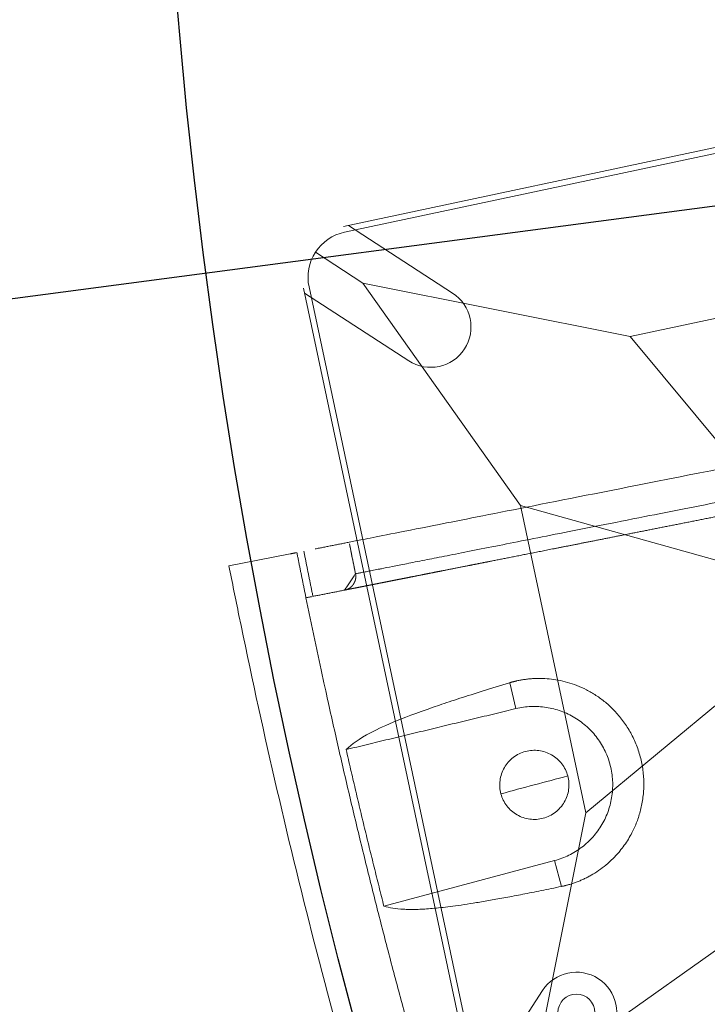
# Model space of a CAD drawing. Units: millimetres. Extents: x -605615692 to 17, y -1703671404 to 113.
# Drawn here: x -605612168 to -605612138, y -1703670500 to -1703670457 of the extents above; entities that cross this region are included whole.
import ezdxf

# ---------------------------------------------------------------- set-up
doc = ezdxf.new("R2010")
doc.units = ezdxf.units.MM
doc.layers.get('0').update_dxf_attribs({"lineweight": 9, "true_color": 0x1c1c1c})
doc.layers.get('Defpoints').update_dxf_attribs({"color": 3, "lineweight": 0})
doc.styles.add('2F обычный', font='Montserrat-Light.ttf', dxfattribs={"width": 0.8})
doc.dimstyles.new('stroitelniy3', dxfattribs={"dimtxt": 80, "dimasz": 30, "dimexe": 5, "dimexo": 10, "dimgap": 20, "dimtad": 1, "dimtoh": 1, "dimdec": 0, "dimrnd": 5, "dimtxsty": '2F обычный', "dimblk": 'ARCHTICK', "dimcen": 0.09, "dimdle": 2, "dimadec": 0, "dimazin": 2, "dimtfac": 1, "dimtdec": 0, "dimtmove": 1, "dimatfit": 3, "dimfxl": 10, "dimtfill": 1, "dimtolj": 1, "dimtzin": 0, "dimarcsym": 1})

# ---------------------------------------------------------------- blocks, each defined once
blk = doc.blocks.new('A$C61620817')
for p, q in [((37.678, 37.678), (26.818, 33)), ((33, 26.818), (37.678, 37.678)), ((20, 20), (33, 26.818)), ((33, 13.182), (20, 20)), ((20, 20), (26.818, 7)), ((37.678, 2.322), (33, 13.182)), ((26.818, 7), (37.678, 2.322)), ((39.414, 0.586), (37.678, 2.322)), ((37.678, 2.322), (39.414, 0.586))]:
    blk.add_line(p, q)
blk.add_lwpolyline([(2, 40), (38, 40, -0.414214), (40, 38), (40, 2, -0.414214), (38, 0), (2, 0, -0.414214), (0, 2), (0, 38, -0.414214)], format="xyb", close=True)
for points in [[(33, 26.818), (33, 13.182)], [(26.818, 7), (13.182, 7)]]:
    blk.add_lwpolyline(points)
blk.add_circle((35.203, 35.203), 0.8)
blk = doc.blocks.new('*U235')
at = {"color": 0}
blk.add_blockref('A$C61620817', (-20, -20), dxfattribs=at)
blk = doc.blocks.new('*U236')
at = {"color": 0, "linetype": 'ByBlock', "lineweight": -2, "transparency": 16777216, "rotation": 191.9999999999995}
blk.add_blockref('*U235', (3086.228, -888.698), dxfattribs=at)
blk = doc.blocks.new('A$C263E4120')
at = {"linetype": 'Continuous', "lineweight": 13}
for p, q in [((8.044, 11.106), (9.2, 11.076)), ((16, 10.99), (17.163, 10.99))]:
    blk.add_line(p, q, dxfattribs=at)
at = {"linetype": 'Continuous', "lineweight": 18}
for p, q in [((16, 10.99), (16, 3.325)), ((0, 0.654), (0.18, 3.354))]:
    blk.add_line(p, q, dxfattribs=at)
for points, degree, knots in [([(5.113, 47.3), (5.109, 47.246), (5.106, 47.197), (5.102, 47.141), (5.099, 47.087), (5.095, 47.028), (5.091, 46.969), (5.086, 46.906), (5.082, 46.842), (5.078, 46.773), (5.073, 46.702), (5.068, 46.626), (5.063, 46.548), (5.057, 46.465), (5.051, 46.377), (5.045, 46.285), (5.038, 46.186), (5.032, 46.082), (5.024, 45.97), (5.016, 45.853), (5.008, 45.726), (4.999, 45.594), (4.989, 45.45), (4.98, 45.301), (4.969, 45.139), (4.958, 44.971), (4.945, 44.788), (4.933, 44.599), (4.919, 44.394), (4.905, 44.182), (4.89, 43.952), (4.874, 43.716), (4.857, 43.46), (4.839, 43.198), (4.82, 42.915), (4.811, 42.771), (4.801, 42.621), (4.791, 42.47), (4.78, 42.313), (4.759, 41.994), (4.736, 41.654), (4.725, 41.479), (4.713, 41.3), (4.701, 41.118), (4.688, 40.931), (4.663, 40.547), (4.636, 40.142), (4.622, 39.934), (4.608, 39.721), (4.593, 39.503), (4.578, 39.281), (4.548, 38.823), (4.516, 38.343), (4.483, 37.844), (4.448, 37.324), (4.43, 37.055), (4.412, 36.781), (4.393, 36.501), (4.374, 36.217), (4.335, 35.629), (4.294, 35.02), (4.274, 34.707), (4.252, 34.387), (4.231, 34.063), (4.209, 33.732), (4.186, 33.396), (4.163, 33.055), (4.14, 32.71), (4.117, 32.358), (4.093, 32.003), (4.069, 31.643), (4.045, 31.279), (4.021, 30.91), (3.996, 30.538), (3.971, 30.162), (3.945, 29.783), (3.92, 29.402), (3.894, 29.016), (3.869, 28.63), (3.843, 28.24), (3.817, 27.849), (3.79, 27.456), (3.738, 26.666), (3.711, 26.272), (3.685, 25.875), (3.646, 25.284), (3.619, 24.891), (3.58, 24.304), (3.554, 23.914), (3.529, 23.526), (3.503, 23.141), (3.477, 22.758), (3.452, 22.378), (3.427, 22.001), (3.377, 21.259), (3.329, 20.533), (3.282, 19.825), (3.236, 19.136), (3.191, 18.469), (3.17, 18.145), (3.149, 17.825), (3.128, 17.512), (3.087, 16.901), (3.048, 16.313), (3.031, 16.068), (3.015, 15.827), (2.994, 15.512), (2.974, 15.205), (2.939, 14.683), (2.906, 14.184), (2.874, 13.705), (2.844, 13.247), (2.814, 12.804), (2.786, 12.386), (2.759, 11.98), (2.734, 11.596), (2.717, 11.347), (2.701, 11.108), (2.67, 10.642), (2.641, 10.214), (2.6, 9.596), (2.565, 9.067), (2.548, 8.811), (2.532, 8.575), (2.517, 8.345), (2.503, 8.134), (2.489, 7.928), (2.477, 7.74), (2.464, 7.556), (2.453, 7.389), (2.442, 7.226), (2.432, 7.077), (2.423, 6.933), (2.414, 6.801), (2.406, 6.675), (2.398, 6.558), (2.39, 6.446), (2.383, 6.342), (2.377, 6.243), (2.371, 6.15), (2.365, 6.063), (2.359, 5.979), (2.354, 5.901), (2.349, 5.825), (2.344, 5.754), (2.34, 5.686), (2.335, 5.621), (2.331, 5.558), (2.327, 5.499), (2.323, 5.441), (2.32, 5.387), (2.316, 5.331), (2.313, 5.282), (2.309, 5.227)], 2, [0, 0, 0, 0.015625, 0.015625, 0.03125, 0.03125, 0.046875, 0.046875, 0.0625, 0.0625, 0.078125, 0.078125, 0.09375, 0.09375, 0.109375, 0.109375, 0.125, 0.125, 0.140625, 0.140625, 0.15625, 0.15625, 0.171875, 0.171875, 0.1875, 0.1875, 0.203125, 0.203125, 0.21875, 0.21875, 0.234375, 0.234375, 0.25, 0.25, 0.265625, 0.265625, 0.273438, 0.273438, 0.28125, 0.28125, 0.296875, 0.296875, 0.304688, 0.304688, 0.3125, 0.3125, 0.328125, 0.328125, 0.335938, 0.335938, 0.34375, 0.34375, 0.359375, 0.359375, 0.375, 0.375, 0.382812, 0.382812, 0.390625, 0.390625, 0.40625, 0.40625, 0.414062, 0.414062, 0.421875, 0.421875, 0.429688, 0.429688, 0.4375, 0.4375, 0.445312, 0.445312, 0.453125, 0.453125, 0.460938, 0.460938, 0.46875, 0.46875, 0.476562, 0.476562, 0.484375, 0.484375, 0.492188, 0.5, 0.5, 0.507812, 0.511719, 0.515625, 0.523438, 0.523438, 0.53125, 0.53125, 0.539062, 0.539062, 0.546875, 0.554688, 0.5625, 0.570312, 0.578125, 0.585938, 0.585938, 0.59375, 0.59375, 0.609375, 0.609375, 0.616071, 0.616071, 0.625, 0.625, 0.640625, 0.640625, 0.65625, 0.65625, 0.671875, 0.671875, 0.6875, 0.6875, 0.697917, 0.697917, 0.71875, 0.71875, 0.75, 0.75, 0.765625, 0.765625, 0.78125, 0.78125, 0.796875, 0.796875, 0.8125, 0.8125, 0.828125, 0.828125, 0.84375, 0.84375, 0.859375, 0.859375, 0.875, 0.875, 0.890625, 0.890625, 0.90625, 0.90625, 0.921875, 0.921875, 0.9375, 0.9375, 0.953125, 0.953125, 0.96875, 0.96875, 0.984375, 0.984375, 1, 1, 1]), ([(3.077, 46.83), (3.065, 46.657), (3.026, 46.063), (2.891, 44.035), (2.398, 36.646), (1.715, 26.393), (1.032, 16.141), (0.539, 8.751), (0.404, 6.723), (0.365, 6.129), (0.353, 5.957)], 3, [0, 0, 0, 0, 0.071956, 0.224559, 0.401916, 0.5, 0.598084, 0.775441, 0.928044, 1, 1, 1, 1]), ([(17.163, 10.99), (17.164, 11.009), (17.166, 11.046), (17.168, 11.102), (17.169, 11.157), (17.17, 11.211), (17.169, 11.264), (17.168, 11.356), (17.163, 11.484), (17.15, 11.655), (17.131, 11.825), (17.104, 12.001), (17.069, 12.176), (17.013, 12.414), (16.921, 12.716), (16.772, 13.086), (16.612, 13.398), (16.461, 13.646), (16.32, 13.854), (16.147, 14.08), (15.936, 14.319), (15.723, 14.529), (15.511, 14.711), (15.235, 14.924), (14.856, 15.167), (14.432, 15.372), (14.072, 15.506), (13.792, 15.59), (13.504, 15.657), (13.21, 15.706), (12.912, 15.736), (12.612, 15.746), (12.313, 15.737), (12.015, 15.709), (11.722, 15.661), (11.436, 15.596), (11.158, 15.514), (10.89, 15.416), (10.633, 15.304), (10.307, 15.137), (9.93, 14.9), (9.534, 14.582), (9.194, 14.242), (8.908, 13.89), (8.669, 13.528), (8.474, 13.165), (8.32, 12.803), (8.224, 12.507), (8.163, 12.274), (8.125, 12.102), (8.095, 11.93), (8.072, 11.762), (8.055, 11.594), (8.048, 11.474), (8.045, 11.398), (8.044, 11.367), (8.043, 11.335), (8.042, 11.303), (8.042, 11.271), (8.042, 11.239), (8.042, 11.206), (8.042, 11.173), (8.043, 11.139), (8.043, 11.117), (8.044, 11.106)], 3, [0, 0, 0, 0, 0.00544, 0.010775, 0.016006, 0.021131, 0.026152, 0.031069, 0.047004, 0.062239, 0.078131, 0.09346, 0.109313, 0.124692, 0.155906, 0.187102, 0.218297, 0.234096, 0.249537, 0.27107, 0.291934, 0.312064, 0.327836, 0.343357, 0.374656, 0.405946, 0.421643, 0.437272, 0.452981, 0.468609, 0.484279, 0.499951, 0.51559, 0.531308, 0.546969, 0.562672, 0.578347, 0.594016, 0.609575, 0.625358, 0.65668, 0.687957, 0.719216, 0.750472, 0.78107, 0.812889, 0.844092, 0.875314, 0.890692, 0.906551, 0.921874, 0.937774, 0.952992, 0.96894, 0.971865, 0.97483, 0.977835, 0.980881, 0.983966, 0.987093, 0.990259, 0.993466, 0.996713, 1, 1, 1, 1]), ([(9.2, 11.076), (9.206, 11.297), (9.233, 11.517), (9.329, 11.948), (9.399, 12.159), (9.577, 12.563), (9.685, 12.756), (9.938, 13.118), (10.082, 13.287), (10.4, 13.593), (10.574, 13.73), (10.946, 13.969), (11.143, 14.071), (11.553, 14.233), (11.767, 14.294), (12.201, 14.374), (12.422, 14.393), (12.863, 14.387), (13.084, 14.363), (13.516, 14.272), (13.727, 14.205), (14.134, 14.033), (14.328, 13.926), (14.693, 13.678), (14.864, 13.536), (15.174, 13.222), (15.314, 13.05), (15.557, 12.682), (15.661, 12.486), (15.829, 12.077), (15.893, 11.865), (15.978, 11.432), (16, 11.211), (16, 10.99)], 3, [0, 0, 0, 0, 0.0625, 0.0625, 0.125, 0.125, 0.1875, 0.1875, 0.25, 0.25, 0.3125, 0.3125, 0.375, 0.375, 0.4375, 0.4375, 0.5, 0.5, 0.5625, 0.5625, 0.625, 0.625, 0.6875, 0.6875, 0.75, 0.75, 0.8125, 0.8125, 0.875, 0.875, 0.9375, 0.9375, 1, 1, 1, 1]), ([(12.599, 12.49), (12.501, 12.49), (12.403, 12.48), (12.21, 12.442), (12.116, 12.414), (11.935, 12.338), (11.848, 12.292), (11.684, 12.183), (11.608, 12.12), (11.469, 11.981), (11.407, 11.905), (11.298, 11.742), (11.251, 11.655), (11.176, 11.473), (11.147, 11.379), (11.109, 11.186), (11.099, 11.088), (11.099, 10.892), (11.109, 10.794), (11.147, 10.601), (11.176, 10.507), (11.251, 10.325), (11.298, 10.238), (11.407, 10.075), (11.469, 9.999), (11.608, 9.86), (11.684, 9.797), (11.848, 9.688), (11.935, 9.642), (12.116, 9.567), (12.21, 9.538), (12.403, 9.5), (12.501, 9.49), (12.599, 9.49)], 3, [0, 0, 0, 0, 0.0625, 0.0625, 0.125, 0.125, 0.1875, 0.1875, 0.25, 0.25, 0.3125, 0.3125, 0.375, 0.375, 0.4375, 0.4375, 0.5, 0.5, 0.5625, 0.5625, 0.625, 0.625, 0.6875, 0.6875, 0.75, 0.75, 0.8125, 0.8125, 0.875, 0.875, 0.9375, 0.9375, 1, 1, 1, 1]), ([(12.599, 9.49), (12.698, 9.49), (12.796, 9.5), (12.988, 9.538), (13.083, 9.567), (13.264, 9.642), (13.351, 9.688), (13.514, 9.797), (13.591, 9.86), (13.729, 9.999), (13.792, 10.075), (13.901, 10.238), (13.948, 10.325), (14.023, 10.507), (14.051, 10.601), (14.09, 10.794), (14.099, 10.892), (14.099, 11.088), (14.09, 11.186), (14.051, 11.379), (14.023, 11.473), (13.948, 11.655), (13.901, 11.742), (13.792, 11.905), (13.729, 11.981), (13.591, 12.12), (13.514, 12.183), (13.351, 12.292), (13.264, 12.338), (13.083, 12.414), (12.988, 12.442), (12.796, 12.48), (12.698, 12.49), (12.599, 12.49)], 3, [0, 0, 0, 0, 0.0625, 0.0625, 0.125, 0.125, 0.1875, 0.1875, 0.25, 0.25, 0.3125, 0.3125, 0.375, 0.375, 0.4375, 0.4375, 0.5, 0.5, 0.5625, 0.5625, 0.625, 0.625, 0.6875, 0.6875, 0.75, 0.75, 0.8125, 0.8125, 0.875, 0.875, 0.9375, 0.9375, 1, 1, 1, 1]), ([(9.008, 3.501), (8.859, 3.811), (8.561, 4.428), (8.272, 6.481), (8.135, 8.819), (8.086, 9.868), (8.058, 10.694), (8.044, 11.106)], 3, [0, 0, 0, 0, 0.394555, 0.788276, 0.85923, 0.929904, 1, 1, 1, 1]), ([(17.163, 10.99), (17.145, 10.686), (17.11, 10.076), (17.056, 9.263), (17, 8.517), (16.944, 7.842), (16.886, 7.235), (16.828, 6.691), (16.769, 6.209), (16.71, 5.783), (16.65, 5.407), (16.59, 5.077), (16.529, 4.787), (16.468, 4.534), (16.408, 4.312), (16.309, 3.998), (16.174, 3.654), (16.058, 3.435), (16, 3.325)], 3, [0, 0, 0, 0, 0.050441, 0.101211, 0.152216, 0.20334, 0.254447, 0.305392, 0.356145, 0.406799, 0.457438, 0.508119, 0.558858, 0.609658, 0.66051, 0.711397, 0.856009, 1, 1, 1, 1]), ([(2.309, 5.227), (2.309, 5.23), (2.31, 5.234), (2.31, 5.239), (2.31, 5.243), (2.311, 5.248), (2.311, 5.253), (2.311, 5.257), (2.311, 5.262), (2.311, 5.266), (2.311, 5.27), (2.311, 5.274), (2.311, 5.278), (2.311, 5.281), (2.311, 5.285), (2.311, 5.289), (2.311, 5.292), (2.311, 5.296), (2.311, 5.3), (2.311, 5.304), (2.311, 5.307), (2.31, 5.311), (2.31, 5.315), (2.31, 5.318), (2.309, 5.322), (2.309, 5.326), (2.309, 5.329), (2.308, 5.333), (2.308, 5.337), (2.308, 5.341), (2.307, 5.344), (2.307, 5.348), (2.306, 5.351), (2.306, 5.355), (2.305, 5.359), (2.305, 5.362), (2.304, 5.366), (2.303, 5.37), (2.303, 5.373), (2.302, 5.377), (2.301, 5.381), (2.301, 5.384), (2.3, 5.388), (2.299, 5.391), (2.298, 5.395), (2.297, 5.399), (2.297, 5.402), (2.296, 5.406), (2.295, 5.409), (2.294, 5.413), (2.293, 5.417), (2.292, 5.42), (2.291, 5.424), (2.29, 5.427), (2.289, 5.431), (2.288, 5.434), (2.287, 5.438), (2.286, 5.441), (2.285, 5.445), (2.284, 5.448), (2.282, 5.452), (2.281, 5.455), (2.28, 5.459), (2.279, 5.462), (2.278, 5.466), (2.276, 5.469), (2.275, 5.473), (2.274, 5.476), (2.272, 5.48), (2.271, 5.483), (2.27, 5.486), (2.268, 5.49), (2.267, 5.493), (2.265, 5.497), (2.264, 5.5), (2.263, 5.503), (2.261, 5.507), (2.26, 5.51), (2.258, 5.513), (2.256, 5.517), (2.255, 5.52), (2.253, 5.523), (2.252, 5.527), (2.249, 5.532), (2.246, 5.538), (2.242, 5.545), (2.239, 5.551), (2.235, 5.558), (2.232, 5.564), (2.228, 5.571), (2.224, 5.577), (2.22, 5.583), (2.216, 5.589), (2.212, 5.596), (2.208, 5.602), (2.204, 5.608), (2.2, 5.614), (2.195, 5.62), (2.191, 5.626), (2.186, 5.632), (2.182, 5.637), (2.177, 5.643), (2.173, 5.649), (2.168, 5.655), (2.163, 5.66), (2.158, 5.666), (2.153, 5.671), (2.148, 5.677), (2.143, 5.682), (2.138, 5.687), (2.133, 5.693), (2.128, 5.698), (2.122, 5.703), (2.117, 5.708), (2.111, 5.713), (2.106, 5.718), (2.1, 5.723), (2.095, 5.728), (2.089, 5.733), (2.084, 5.737), (2.078, 5.742), (2.073, 5.745), (2.07, 5.748), (2.065, 5.751), (2.06, 5.755), (2.056, 5.759), (2.053, 5.761), (2.05, 5.763), (2.047, 5.765), (2.044, 5.767), (2.041, 5.769), (2.038, 5.771), (2.034, 5.773), (2.031, 5.775), (2.028, 5.777), (2.025, 5.779), (2.022, 5.781), (2.019, 5.783), (2.016, 5.785), (2.013, 5.787), (2.009, 5.789), (2.006, 5.791), (2.003, 5.792), (2, 5.794), (1.997, 5.796), (1.993, 5.798), (1.99, 5.8), (1.987, 5.801), (1.984, 5.803), (1.98, 5.805), (1.977, 5.807), (1.974, 5.808), (1.971, 5.81), (1.967, 5.811), (1.964, 5.813), (1.961, 5.815), (1.957, 5.816), (1.954, 5.818), (1.951, 5.819), (1.947, 5.821), (1.944, 5.822), (1.94, 5.824), (1.937, 5.825), (1.934, 5.827), (1.93, 5.828), (1.927, 5.829), (1.923, 5.831), (1.92, 5.832), (1.916, 5.833), (1.913, 5.834), (1.91, 5.836), (1.906, 5.837), (1.903, 5.838), (1.899, 5.839), (1.896, 5.841), (1.892, 5.842), (1.889, 5.843), (1.885, 5.844), (1.881, 5.845), (1.878, 5.846), (1.874, 5.847), (1.871, 5.848), (1.867, 5.849), (1.863, 5.85), (1.859, 5.851), (1.854, 5.852), (1.851, 5.853), (1.845, 5.854), (1.844, 5.855), (1.838, 5.856), (1.837, 5.856), (1.83, 5.858), (1.829, 5.858), (1.823, 5.859), (1.822, 5.859), (1.816, 5.86), (1.815, 5.86), (1.809, 5.861), (1.806, 5.862), (1.802, 5.862), (1.799, 5.863), (1.795, 5.863), (1.791, 5.864), (1.788, 5.864), (1.783, 5.865), (1.779, 5.865), (1.776, 5.865), (1.772, 5.866), (1.768, 5.866), (1.765, 5.866), (1.761, 5.866), (1.757, 5.867), (1.753, 5.867), (1.749, 5.867), (1.748, 5.867)], 2, [0, 0, 0, 0.004883, 0.009766, 0.014648, 0.019531, 0.024414, 0.029297, 0.03418, 0.039062, 0.042969, 0.046875, 0.050781, 0.054688, 0.058594, 0.0625, 0.066406, 0.070312, 0.074219, 0.078125, 0.082031, 0.085938, 0.089844, 0.09375, 0.097656, 0.101562, 0.105469, 0.109375, 0.113281, 0.117188, 0.121094, 0.125, 0.128906, 0.132812, 0.136719, 0.140625, 0.144531, 0.148438, 0.152344, 0.15625, 0.160156, 0.164062, 0.167969, 0.171875, 0.175781, 0.179688, 0.183594, 0.1875, 0.191406, 0.195312, 0.199219, 0.203125, 0.207031, 0.210938, 0.214844, 0.21875, 0.222656, 0.226562, 0.230469, 0.234375, 0.238281, 0.242188, 0.246094, 0.25, 0.253906, 0.257812, 0.261719, 0.265625, 0.269531, 0.273438, 0.277344, 0.28125, 0.285156, 0.289062, 0.292969, 0.296875, 0.300781, 0.304688, 0.308594, 0.3125, 0.316406, 0.320312, 0.324219, 0.328125, 0.335938, 0.34375, 0.351562, 0.359375, 0.367188, 0.375, 0.382812, 0.390625, 0.398438, 0.40625, 0.414062, 0.421875, 0.429688, 0.4375, 0.445312, 0.453125, 0.460938, 0.46875, 0.476562, 0.484375, 0.492188, 0.5, 0.507812, 0.515625, 0.523438, 0.53125, 0.539062, 0.546875, 0.554688, 0.5625, 0.570312, 0.578125, 0.585938, 0.59375, 0.601562, 0.609375, 0.617188, 0.625, 0.629687, 0.634375, 0.640625, 0.648438, 0.652344, 0.65625, 0.660156, 0.664062, 0.667969, 0.671875, 0.675781, 0.679688, 0.683594, 0.6875, 0.691406, 0.695312, 0.699219, 0.703125, 0.707031, 0.710938, 0.714844, 0.71875, 0.722656, 0.726562, 0.730469, 0.734375, 0.738281, 0.742188, 0.746094, 0.75, 0.753906, 0.757812, 0.761719, 0.765625, 0.769531, 0.773438, 0.777344, 0.78125, 0.785156, 0.789062, 0.792969, 0.796875, 0.800781, 0.804688, 0.808594, 0.8125, 0.816406, 0.820312, 0.824219, 0.828125, 0.832031, 0.835938, 0.839844, 0.84375, 0.847656, 0.851562, 0.855469, 0.859375, 0.863281, 0.867188, 0.871094, 0.875, 0.879687, 0.884375, 0.890625, 0.890625, 0.898438, 0.898438, 0.90625, 0.90625, 0.914062, 0.914062, 0.921875, 0.921875, 0.929688, 0.929688, 0.9375, 0.940104, 0.945312, 0.947917, 0.953125, 0.955729, 0.960938, 0.964844, 0.96875, 0.972656, 0.976562, 0.980469, 0.984375, 0.988281, 0.992188, 0.996094, 1, 1, 1]), ([(37.804, 3.523), (33.359, 3.257), (28.906, 3.123), (24.455, 2.99), (15.546, 2.99), (6.641, 3.257), (2.196, 3.523)], 2, [0, 0, 0, 0.25, 0.25, 0.5, 0.75, 1, 1, 1]), ([(31.082, 0.184), (28.717, 0.097), (23.929, -0.021), (16.714, -0.027), (9.445, 0.142), (3.874, 0.407), (0.727, 0.606), (0, 0.654)], 3, [0, 0, 0, 0, 0.228263, 0.46207, 0.695877, 0.929685, 1, 1, 1, 1])]:
    blk.add_open_spline(points, degree=degree, knots=knots, dxfattribs=at)
at = {"linetype": 'Continuous', "lineweight": 13}
for points, knots in [([(1.748, 5.867), (1.749, 5.892), (1.753, 5.942), (1.758, 6.022), (1.763, 6.105), (1.769, 6.192), (1.775, 6.286), (1.782, 6.385), (1.789, 6.491), (1.797, 6.605), (1.805, 6.729), (1.814, 6.863), (1.83, 7.097), (1.855, 7.475), (1.896, 8.095), (1.947, 8.855), (2.007, 9.759), (2.076, 10.792), (2.155, 11.982), (2.245, 13.332), (2.347, 14.847), (2.463, 16.591), (2.587, 18.447), (2.714, 20.353), (2.84, 22.23), (2.972, 24.206), (3.108, 26.237), (3.238, 28.187), (3.36, 30.005), (3.471, 31.672), (3.577, 33.246), (3.707, 35.19), (3.849, 37.318), (3.982, 39.315), (4.087, 40.895), (4.171, 42.149), (4.24, 43.187), (4.297, 44.029), (4.341, 44.702), (4.376, 45.224), (4.403, 45.632), (4.425, 45.953), (4.443, 46.219), (4.457, 46.428), (4.468, 46.599), (4.474, 46.693), (4.477, 46.74)], [0, 0, 0, 0, 0.011763, 0.023526, 0.035288, 0.047051, 0.058814, 0.070577, 0.08234, 0.094103, 0.105866, 0.117629, 0.129393, 0.162167, 0.194942, 0.227715, 0.256143, 0.284571, 0.313, 0.339076, 0.365156, 0.39125, 0.417344, 0.437842, 0.458349, 0.478854, 0.49935, 0.519844, 0.537798, 0.555743, 0.573687, 0.591625, 0.627335, 0.663064, 0.693521, 0.72398, 0.754437, 0.784442, 0.814448, 0.844454, 0.872434, 0.900413, 0.928393, 0.956373, 0.978186, 1, 1, 1, 1]), ([(2.196, 3.523), (2.197, 3.548), (2.201, 3.599), (2.206, 3.675), (2.211, 3.751), (2.214, 3.804), (2.216, 3.83)], [0, 0, 0, 0, 0.249983, 0.5, 0.750016, 1, 1, 1, 1])]:
    blk.add_open_spline(points, degree=3, knots=knots, dxfattribs=at)
at = {"linetype": 'Continuous', "lineweight": 18}
for points, degree in [([(12.599, 12.49), (12.599, 11.99), (12.599, 11.49), (12.599, 10.99)], 3), ([(9.008, 3.501), (9.2, 11.076)], 1), ([(12.599, 10.99), (12.599, 10.49), (12.599, 9.99), (12.599, 9.49)], 3), ([(0.353, 5.957), (0.253, 4.454)], 1), ([(1.748, 5.867), (1.05, 5.91), (0.353, 5.957)], 2), ([(2.309, 5.227), (2.216, 3.83)], 1), ([(0.18, 3.354), (0.2, 3.649)], 1), ([(9.008, 3.501), (12.503, 3.372), (16, 3.325)], 2)]:
    blk.add_open_spline(points, degree=degree, dxfattribs=at)
for points, weights in [([(2.216, 3.83), (1.551, 3.87), (0.885, 3.912), (0.22, 3.957)], [1, 0.999996233404, 0.999996233404, 1]), ([(0.2, 3.649), (0.865, 3.605), (1.53, 3.563), (2.196, 3.523)], [1, 0.999996241178, 0.999996241178, 1])]:
    blk.add_rational_spline(points, weights, degree=3, dxfattribs=at)
blk = doc.blocks.new('*U242')
at = {"color": 3}
blk.add_blockref('A$C263E4120', (-19.971, -26.056), dxfattribs=at)
blk = doc.blocks.new('*U239')
at = {"color": 0, "linetype": 'ByBlock', "lineweight": -2, "transparency": 16777216, "rotation": 270.0000000000001}
blk.add_blockref('*U242', (8533.801, 23399.791), dxfattribs=at)
blk = doc.blocks.new('_ArchTick')
at = {"color": 0, "linetype": 'ByBlock', "const_width": 0.15}
blk.add_lwpolyline([(-0.5, -0.5), (0.5, 0.5)], dxfattribs=at)
blk = doc.blocks.new('*D243')
at = {"color": 0, "lineweight": -2, "transparency": 16777216}
for p, q in [((-605611472.79, -1703670248.051), (-605611682.127, -1703670337.364)), ((-605611318.904, -1703670248.051), (-605611472.79, -1703670248.051)), ((-605612142.019, -1703670533.576), (-605611682.127, -1703670337.364))]:
    blk.add_line(p, q, dxfattribs=at)
at = {"layer": 'Defpoints', "color": 0, "lineweight": 30, "transparency": 16777216}
for p in [(-605611682.127, -1703670337.364, 2.036), (-605612142.019, -1703670533.576, 2.036)]:
    blk.add_point(p, dxfattribs=at)
at = {"color": 0, "lineweight": -2, "transparency": 16777216, "xscale": 25, "yscale": 25, "zscale": 25}
for p, rotation in [((-605611682.127, -1703670337.364), 203.1054043760669), ((-605612142.019, -1703670533.576), 23.10540437606691)]:
    blk.add_blockref('_ArchTick', p, dxfattribs=dict(at, rotation=rotation))
at = {"color": 0, "transparency": 16777216, "insert": (-605611385.847, -1703670202.694), "char_height": 50, "attachment_point": 5, "style": '2F обычный', "bg_fill": 3, "box_fill_scale": 1.1, "bg_fill_color": 256, "bg_fill_true_color": 13158600, "bg_fill_transparency": 0}
blk.add_mtext('\\A1;∅500', dxfattribs=at)
blk = doc.blocks.new('*D244')
at = {"color": 0, "lineweight": -2, "transparency": 16777216}
for p, q in [((-605611454.311, -1703670375.019), (-605611515.516, -1703670383.102)), ((-605611296.197, -1703670375.019), (-605611454.311, -1703670375.019)), ((-605612308.63, -1703670487.839), (-605611515.516, -1703670383.102))]:
    blk.add_line(p, q, dxfattribs=at)
at = {"layer": 'Defpoints', "color": 0, "lineweight": 30, "transparency": 16777216}
for p in [(-605611515.516, -1703670383.102, 2.036), (-605612308.63, -1703670487.839, 2.036)]:
    blk.add_point(p, dxfattribs=at)
at = {"color": 0, "lineweight": -2, "transparency": 16777216, "xscale": 25, "yscale": 25, "zscale": 25}
for p, rotation in [((-605611515.516, -1703670383.102), 187.5228123543273), ((-605612308.63, -1703670487.839), 7.522812354327284)]:
    blk.add_blockref('_ArchTick', p, dxfattribs=dict(at, rotation=rotation))
at = {"color": 0, "transparency": 16777216, "insert": (-605611365.254, -1703670329.662), "char_height": 50, "attachment_point": 5, "style": '2F обычный', "bg_fill": 3, "box_fill_scale": 1.1, "bg_fill_color": 256, "bg_fill_true_color": 13158600, "bg_fill_transparency": 0}
blk.add_mtext('\\A1;∅800', dxfattribs=at)

msp = doc.modelspace()

# ---------------------------------------------------------------- linework, layer by layer
for p, q in [((-605612118.77, -1703670458.7), (-605612153.984, -1703670466.185)), ((-605612149.245, -1703670469.073), (-605612153.764, -1703670466.139)), ((-605612155.717, -1703670468.854), (-605612148.232, -1703670504.067)), ((-605612151.151, -1703670472.008), (-605612155.67, -1703670469.074)), ((-605612145.344, -1703670499.329), (-605612148.279, -1703670503.847))]:
    msp.add_line(p, q)
for centre, start, end in [((-605612150.198, -1703670470.541), 237, 57), ((-605612143.876, -1703670500.282), 327, 147)]:
    msp.add_arc(centre, 1.75, start, end)
at = {"layer": 'Defpoints', "color": 4, "lineweight": 30}
for radius in [400, 250]:
    msp.add_circle((-605611912.073, -1703670435.47), radius, dxfattribs=at)

# ---------------------------------------------------------------- block references
at = {"rotation": 14.99977112240355}
msp.add_blockref('*U239', (-605614316.046, -1703695304.79), dxfattribs=at)
msp.add_blockref('*U236', (-605615218.395, -1703669593.552))

# ---------------------------------------------------------------- next in the draw order: dimensions: what is measured, and where the dimension line sits
at = {"color": 252}
dim = msp.add_diameter_dim_2p(p1=(-605612142.019, -1703670533.576), p2=(-605611682.127, -1703670337.364), dimstyle='stroitelniy3', override={"dimtxt": 50, "dimasz": 25}, dxfattribs=at)
dim.commit()
dim.dimension.update_dxf_attribs({"geometry": '*D243', "text_midpoint": (-605611472.79, -1703670248.051, -2.036), "dimtype": 163})

# ---------------------------------------------------------------- next in the draw order: dimensions: what is measured, and where the dimension line sits
dim = msp.add_diameter_dim_2p(p1=(-605612308.63, -1703670487.839), p2=(-605611515.516, -1703670383.102), dimstyle='stroitelniy3', override={"dimtxt": 50, "dimasz": 25}, dxfattribs=at)
dim.commit()
dim.dimension.update_dxf_attribs({"geometry": '*D244', "text_midpoint": (-605611454.311, -1703670375.019, -2.036), "dimtype": 163})

doc.saveas('drawing.dxf')
